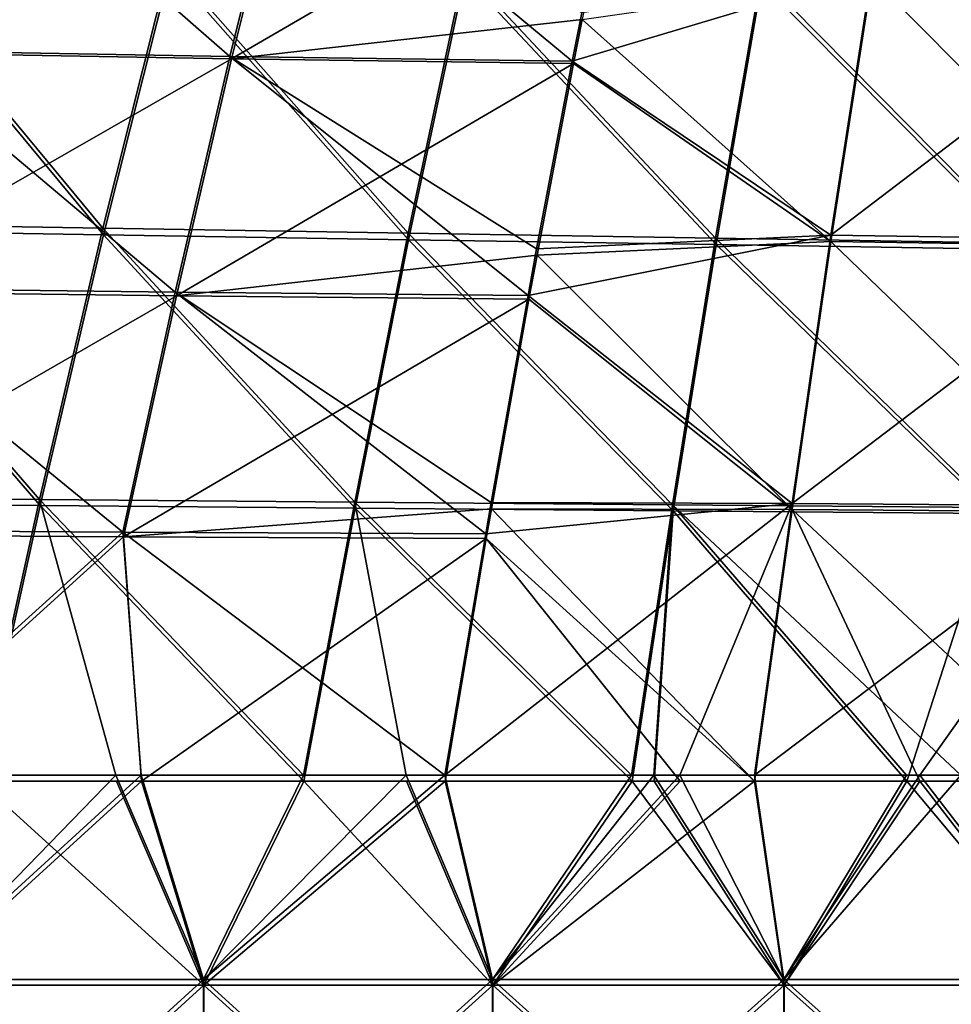
# Model space of a CAD drawing. Units: millimetres. Extents: x -948 to 948, y 0 to 595.
# Drawn here: x -256 to -133, y 121 to 250 of the extents above; entities that cross this region are included whole.
import ezdxf

# ---------------------------------------------------------------- set-up
doc = ezdxf.new("R2010")
doc.units = ezdxf.units.MM
doc.header["$LTSCALE"] = 21.359881
for name, color, linetype in [('13', 7, 'CONTINUOUS'), ('14', 7, 'CONTINUOUS'), ('17', 7, 'CONTINUOUS'), ('19', 7, 'CONTINUOUS'), ('20', 7, 'CONTINUOUS'), ('30', 7, 'CONTINUOUS'), ('31', 7, 'CONTINUOUS'), ('34', 7, 'CONTINUOUS'), ('36', 7, 'CONTINUOUS'), ('37', 7, 'CONTINUOUS')]:
    doc.layers.add(name, color=color, linetype=linetype)

msp = doc.modelspace()

# ---------------------------------------------------------------- linework, layer by layer
at = {"layer": '13', "linetype": 'Continuous'}
for points in [[(-239.67, 150, -3086.2), (-269.09, 123.17, -3081.54), (-277.4, 150, -3086.86), (-239.67, 150, -3086.2)], [(-231.48, 123.17, -3080.92), (-269.09, 123.17, -3081.54), (-239.67, 150, -3086.2), (-231.48, 123.17, -3080.92)], [(-199.79, 150, -3085.67), (-231.48, 123.17, -3080.92), (-239.67, 150, -3086.2), (-199.79, 150, -3085.67)], [(-193.53, 123.17, -3080.44), (-231.48, 123.17, -3080.92), (-199.79, 150, -3085.67), (-193.53, 123.17, -3080.44)], [(-168.92, 150, -3085.35), (-193.53, 123.17, -3080.44), (-199.79, 150, -3085.67), (-168.92, 150, -3085.35)], [(-155.27, 123.17, -3080.08), (-193.53, 123.17, -3080.44), (-159.18, 150, -3085.27), (-155.27, 123.17, -3080.08)], [(-159.18, 150, -3085.27), (-193.53, 123.17, -3080.44), (-168.92, 150, -3085.35), (-159.18, 150, -3085.27)], [(-137.45, 150, -3085.11), (-155.27, 123.17, -3080.08), (-159.18, 150, -3085.27), (-137.45, 150, -3085.11)], [(-116.74, 123.17, -3079.82), (-155.27, 123.17, -3080.08), (-137.45, 150, -3085.11), (-116.74, 123.17, -3079.82)], [(-116.02, 150, -3084.98), (-116.74, 123.17, -3079.82), (-137.45, 150, -3085.11), (-116.02, 150, -3084.98)], [(-269.09, 123.17, -3081.54), (-231.48, 123.17, -3080.92), (-269.3, 88.77, -3074.93), (-269.09, 123.17, -3081.54)], [(-269.3, 88.77, -3074.93), (-231.48, 123.17, -3080.92), (-231.63, 88.77, -3074.3), (-269.3, 88.77, -3074.93)], [(-231.48, 123.17, -3080.92), (-193.53, 123.17, -3080.44), (-231.63, 88.77, -3074.3), (-231.48, 123.17, -3080.92)], [(-231.63, 88.77, -3074.3), (-193.53, 123.17, -3080.44), (-193.64, 88.77, -3073.82), (-231.63, 88.77, -3074.3)], [(-193.53, 123.17, -3080.44), (-155.27, 123.17, -3080.08), (-193.64, 88.77, -3073.82), (-193.53, 123.17, -3080.44)], [(-193.64, 88.77, -3073.82), (-155.27, 123.17, -3080.08), (-155.34, 88.77, -3073.46), (-193.64, 88.77, -3073.82)], [(-155.27, 123.17, -3080.08), (-116.74, 123.17, -3079.82), (-155.34, 88.77, -3073.46), (-155.27, 123.17, -3080.08)], [(-155.34, 88.77, -3073.46), (-116.74, 123.17, -3079.82), (-116.78, 88.77, -3073.21), (-155.34, 88.77, -3073.46)]]:
    msp.add_3dface(points, dxfattribs=at)
at = {"layer": '14', "linetype": 'Continuous'}
for points in [[(-269.09, 123.18, -3687.84), (-231.48, 123.18, -3688.45), (-261, 150, -3682.82), (-269.09, 123.18, -3687.84)], [(-261, 150, -3682.82), (-231.48, 123.18, -3688.45), (-242.98, 150, -3683.12), (-261, 150, -3682.82)], [(-242.98, 150, -3683.12), (-231.48, 123.18, -3688.45), (-218.34, 150, -3683.47), (-242.98, 150, -3683.12)], [(-231.48, 123.18, -3688.45), (-193.55, 123.18, -3688.92), (-218.34, 150, -3683.47), (-231.48, 123.18, -3688.45)], [(-218.34, 150, -3683.47), (-193.55, 123.18, -3688.92), (-204.86, 150, -3683.63), (-218.34, 150, -3683.47)], [(-204.86, 150, -3683.63), (-193.55, 123.18, -3688.92), (-175.26, 150, -3683.94), (-204.86, 150, -3683.63)], [(-193.55, 123.18, -3688.92), (-155.29, 123.18, -3689.28), (-175.26, 150, -3683.94), (-193.55, 123.18, -3688.92)], [(-175.26, 150, -3683.94), (-155.29, 123.18, -3689.28), (-172.35, 150, -3683.97), (-175.26, 150, -3683.94)], [(-172.35, 150, -3683.97), (-155.29, 123.18, -3689.28), (-139.15, 150, -3684.24), (-172.35, 150, -3683.97)], [(-155.29, 123.18, -3689.28), (-116.76, 123.18, -3689.53), (-139.15, 150, -3684.24), (-155.29, 123.18, -3689.28)], [(-139.15, 150, -3684.24), (-116.76, 123.18, -3689.53), (-132, 150, -3684.28), (-139.15, 150, -3684.24)], [(-269.3, 88.77, -3694.45), (-231.64, 88.77, -3695.06), (-269.09, 123.18, -3687.84), (-269.3, 88.77, -3694.45)], [(-269.09, 123.18, -3687.84), (-231.64, 88.77, -3695.06), (-231.48, 123.18, -3688.45), (-269.09, 123.18, -3687.84)], [(-231.64, 88.77, -3695.06), (-193.65, 88.77, -3695.54), (-231.48, 123.18, -3688.45), (-231.64, 88.77, -3695.06)], [(-231.48, 123.18, -3688.45), (-193.65, 88.77, -3695.54), (-193.55, 123.18, -3688.92), (-231.48, 123.18, -3688.45)], [(-193.65, 88.77, -3695.54), (-155.36, 88.77, -3695.89), (-193.55, 123.18, -3688.92), (-193.65, 88.77, -3695.54)], [(-193.55, 123.18, -3688.92), (-155.36, 88.77, -3695.89), (-155.29, 123.18, -3689.28), (-193.55, 123.18, -3688.92)], [(-155.36, 88.77, -3695.89), (-116.8, 88.77, -3696.15), (-155.29, 123.18, -3689.28), (-155.36, 88.77, -3695.89)], [(-155.29, 123.18, -3689.28), (-116.8, 88.77, -3696.15), (-116.76, 123.18, -3689.53), (-155.29, 123.18, -3689.28)]]:
    msp.add_3dface(points, dxfattribs=at)
at = {"layer": '17', "linetype": 'Continuous'}
for points in [[(-284.35, 222.39, -3667.6), (-244.67, 221.74, -3668.54), (-274.28, 257.45, -3659.93), (-284.35, 222.39, -3667.6)], [(-244.67, 221.74, -3668.54), (-235.92, 256.57, -3660.97), (-274.28, 257.45, -3659.93), (-244.67, 221.74, -3668.54)], [(-244.67, 221.74, -3668.54), (-204.6, 221.09, -3669.31), (-235.92, 256.57, -3660.97), (-244.67, 221.74, -3668.54)], [(-204.6, 221.09, -3669.31), (-197.23, 255.7, -3661.84), (-235.92, 256.57, -3660.97), (-204.6, 221.09, -3669.31)], [(-204.6, 221.09, -3669.31), (-164.2, 220.45, -3669.92), (-197.23, 255.7, -3661.84), (-204.6, 221.09, -3669.31)], [(-164.2, 220.45, -3669.92), (-158.24, 254.84, -3662.55), (-197.23, 255.7, -3661.84), (-164.2, 220.45, -3669.92)], [(-164.2, 220.45, -3669.92), (-123.56, 219.81, -3670.4), (-158.24, 254.84, -3662.55), (-164.2, 220.45, -3669.92)], [(-123.56, 219.81, -3670.4), (-119.04, 253.98, -3663.11), (-158.24, 254.84, -3662.55), (-123.56, 219.81, -3670.4)], [(-293.91, 186.54, -3674.94), (-252.98, 186.18, -3675.81), (-284.35, 222.39, -3667.6), (-293.91, 186.54, -3674.94)], [(-252.98, 186.18, -3675.81), (-244.67, 221.74, -3668.54), (-284.35, 222.39, -3667.6), (-252.98, 186.18, -3675.81)], [(-252.98, 186.18, -3675.81), (-211.62, 185.82, -3676.51), (-244.67, 221.74, -3668.54), (-252.98, 186.18, -3675.81)], [(-211.62, 185.82, -3676.51), (-204.6, 221.09, -3669.31), (-244.67, 221.74, -3668.54), (-211.62, 185.82, -3676.51)], [(-211.62, 185.82, -3676.51), (-169.87, 185.47, -3677.05), (-204.6, 221.09, -3669.31), (-211.62, 185.82, -3676.51)], [(-169.87, 185.47, -3677.05), (-164.2, 220.45, -3669.92), (-204.6, 221.09, -3669.31), (-169.87, 185.47, -3677.05)], [(-169.87, 185.47, -3677.05), (-127.84, 185.12, -3677.45), (-164.2, 220.45, -3669.92), (-169.87, 185.47, -3677.05)], [(-127.84, 185.12, -3677.45), (-123.56, 219.81, -3670.4), (-164.2, 220.45, -3669.92), (-127.84, 185.12, -3677.45)], [(-261, 150, -3682.82), (-252.98, 186.18, -3675.81), (-293.91, 186.54, -3674.94), (-261, 150, -3682.82)], [(-261, 150, -3682.82), (-218.34, 150, -3683.47), (-252.98, 186.18, -3675.81), (-261, 150, -3682.82)], [(-218.34, 150, -3683.47), (-211.62, 185.82, -3676.51), (-252.98, 186.18, -3675.81), (-218.34, 150, -3683.47)], [(-218.34, 150, -3683.47), (-175.26, 150, -3683.94), (-211.62, 185.82, -3676.51), (-218.34, 150, -3683.47)], [(-175.26, 150, -3683.94), (-169.87, 185.47, -3677.05), (-211.62, 185.82, -3676.51), (-175.26, 150, -3683.94)], [(-175.26, 150, -3683.94), (-172.35, 150, -3683.97), (-169.87, 185.47, -3677.05), (-175.26, 150, -3683.94)], [(-139.15, 150, -3684.24), (-169.87, 185.47, -3677.05), (-172.35, 150, -3683.97), (-139.15, 150, -3684.24)], [(-139.15, 150, -3684.24), (-127.84, 185.12, -3677.45), (-169.87, 185.47, -3677.05), (-139.15, 150, -3684.24)], [(-139.15, 150, -3684.24), (-132, 150, -3684.28), (-127.84, 185.12, -3677.45), (-139.15, 150, -3684.24)], [(-261, 150, -3682.82), (-242.98, 150, -3683.12), (-218.34, 150, -3683.47), (-261, 150, -3682.82)], [(-218.34, 150, -3683.47), (-204.86, 150, -3683.63), (-175.26, 150, -3683.94), (-218.34, 150, -3683.47)]]:
    msp.add_3dface(points, dxfattribs=at)
at = {"layer": '19', "linetype": 'Continuous'}
for points in [[(-143.75, 255.46, -3106.77), (-149.13, 220.84, -3099.37), (-181.81, 250.03, -3106.01), (-143.75, 255.46, -3106.77)], [(-143.75, 255.46, -3106.77), (-108.65, 220.25, -3098.95), (-149.13, 220.84, -3099.37), (-143.75, 255.46, -3106.77)], [(-104.71, 254.69, -3106.26), (-108.65, 220.25, -3098.95), (-143.75, 255.46, -3106.77), (-104.71, 254.69, -3106.26)], [(-181.81, 250.03, -3106.01), (-149.13, 220.84, -3099.37), (-182.95, 244.24, -3104.75), (-181.81, 250.03, -3106.01)], [(-182.95, 244.24, -3104.75), (-149.13, 220.84, -3099.37), (-187.73, 219.08, -3099.41), (-182.95, 244.24, -3104.75)], [(-149.13, 220.84, -3099.37), (-154.24, 185.65, -3092.22), (-187.73, 219.08, -3099.41), (-149.13, 220.84, -3099.37)], [(-149.13, 220.84, -3099.37), (-112.39, 185.33, -3091.87), (-154.24, 185.65, -3092.22), (-149.13, 220.84, -3099.37)], [(-108.65, 220.25, -3098.95), (-112.39, 185.33, -3091.87), (-149.13, 220.84, -3099.37), (-108.65, 220.25, -3098.95)], [(-187.73, 219.08, -3099.41), (-154.24, 185.65, -3092.22), (-188.8, 213.3, -3098.22), (-187.73, 219.08, -3099.41)], [(-188.8, 213.3, -3098.22), (-154.24, 185.65, -3092.22), (-193.73, 185.76, -3092.63), (-188.8, 213.3, -3098.22)], [(-193.73, 185.76, -3092.63), (-159.18, 150, -3085.27), (-194.4, 181.86, -3091.86), (-193.73, 185.76, -3092.63)], [(-154.24, 185.65, -3092.22), (-159.18, 150, -3085.27), (-193.73, 185.76, -3092.63), (-154.24, 185.65, -3092.22)], [(-137.45, 150, -3085.11), (-159.18, 150, -3085.27), (-154.24, 185.65, -3092.22), (-137.45, 150, -3085.11)], [(-116.02, 150, -3084.98), (-137.45, 150, -3085.11), (-154.24, 185.65, -3092.22), (-116.02, 150, -3084.98)], [(-112.39, 185.33, -3091.87), (-116.02, 150, -3084.98), (-154.24, 185.65, -3092.22), (-112.39, 185.33, -3091.87)], [(-168.92, 150, -3085.35), (-199.79, 150, -3085.67), (-194.4, 181.86, -3091.86), (-168.92, 150, -3085.35)], [(-159.18, 150, -3085.27), (-168.92, 150, -3085.35), (-194.4, 181.86, -3091.86), (-159.18, 150, -3085.27)]]:
    msp.add_3dface(points, dxfattribs=at)
at = {"layer": '20', "linetype": 'Continuous'}
for points in [[(-263.59, 276.24, -3113.67), (-220.25, 275.35, -3112.47), (-272.65, 245.61, -3106.67), (-263.59, 276.24, -3113.67)], [(-272.65, 245.61, -3106.67), (-220.25, 275.35, -3112.47), (-227.87, 244.85, -3105.58), (-272.65, 245.61, -3106.67)], [(-220.25, 275.35, -3112.47), (-176.81, 274.53, -3111.52), (-227.87, 244.85, -3105.58), (-220.25, 275.35, -3112.47)], [(-176.81, 274.53, -3111.52), (-181.81, 250.03, -3106.01), (-227.87, 244.85, -3105.58), (-176.81, 274.53, -3111.52)], [(-181.81, 250.03, -3106.01), (-182.95, 244.24, -3104.75), (-227.87, 244.85, -3105.58), (-181.81, 250.03, -3106.01)], [(-272.65, 245.61, -3106.67), (-227.87, 244.85, -3105.58), (-281.25, 214.29, -3099.97), (-272.65, 245.61, -3106.67)], [(-281.25, 214.29, -3099.97), (-227.87, 244.85, -3105.58), (-235.1, 213.72, -3098.96), (-281.25, 214.29, -3099.97)], [(-227.87, 244.85, -3105.58), (-182.95, 244.24, -3104.75), (-235.1, 213.72, -3098.96), (-227.87, 244.85, -3105.58)], [(-182.95, 244.24, -3104.75), (-187.73, 219.08, -3099.41), (-235.1, 213.72, -3098.96), (-182.95, 244.24, -3104.75)], [(-187.73, 219.08, -3099.41), (-188.8, 213.3, -3098.22), (-235.1, 213.72, -3098.96), (-187.73, 219.08, -3099.41)], [(-281.25, 214.29, -3099.97), (-235.1, 213.72, -3098.96), (-289.49, 182.39, -3093.5), (-281.25, 214.29, -3099.97)], [(-289.49, 182.39, -3093.5), (-235.1, 213.72, -3098.96), (-242.03, 182.07, -3092.55), (-289.49, 182.39, -3093.5)], [(-235.1, 213.72, -3098.96), (-188.8, 213.3, -3098.22), (-242.03, 182.07, -3092.55), (-235.1, 213.72, -3098.96)], [(-188.8, 213.3, -3098.22), (-193.73, 185.76, -3092.63), (-242.03, 182.07, -3092.55), (-188.8, 213.3, -3098.22)], [(-193.73, 185.76, -3092.63), (-194.4, 181.86, -3091.86), (-242.03, 182.07, -3092.55), (-193.73, 185.76, -3092.63)], [(-277.4, 150, -3086.86), (-289.49, 182.39, -3093.5), (-242.03, 182.07, -3092.55), (-277.4, 150, -3086.86)], [(-239.67, 150, -3086.2), (-277.4, 150, -3086.86), (-242.03, 182.07, -3092.55), (-239.67, 150, -3086.2)], [(-194.4, 181.86, -3091.86), (-239.67, 150, -3086.2), (-242.03, 182.07, -3092.55), (-194.4, 181.86, -3091.86)], [(-199.79, 150, -3085.67), (-239.67, 150, -3086.2), (-194.4, 181.86, -3091.86), (-199.79, 150, -3085.67)]]:
    msp.add_3dface(points, dxfattribs=at)
at = {"layer": '30', "linetype": 'Continuous'}
for points in [[(-277.46, 150.75, -3082.93), (-269.16, 123.93, -3077.61), (-239.72, 150.75, -3082.27), (-277.46, 150.75, -3082.93)], [(-269.16, 123.93, -3077.61), (-231.53, 123.93, -3076.99), (-239.72, 150.75, -3082.27), (-269.16, 123.93, -3077.61)], [(-239.72, 150.75, -3082.27), (-231.53, 123.93, -3076.99), (-199.83, 150.75, -3081.74), (-239.72, 150.75, -3082.27)], [(-231.53, 123.93, -3076.99), (-193.57, 123.93, -3076.51), (-199.83, 150.75, -3081.74), (-231.53, 123.93, -3076.99)], [(-199.83, 150.75, -3081.74), (-193.57, 123.93, -3076.51), (-168.96, 150.76, -3081.43), (-199.83, 150.75, -3081.74)], [(-193.57, 123.93, -3076.51), (-155.3, 123.93, -3076.15), (-168.96, 150.76, -3081.43), (-193.57, 123.93, -3076.51)], [(-168.96, 150.76, -3081.43), (-155.3, 123.93, -3076.15), (-159.17, 150.76, -3081.34), (-168.96, 150.76, -3081.43)], [(-159.17, 150.76, -3081.34), (-155.3, 123.93, -3076.15), (-137.48, 150.76, -3081.18), (-159.17, 150.76, -3081.34)], [(-155.3, 123.93, -3076.15), (-116.76, 123.93, -3075.9), (-137.48, 150.76, -3081.18), (-155.3, 123.93, -3076.15)], [(-137.48, 150.76, -3081.18), (-116.76, 123.93, -3075.9), (-116.02, 150.76, -3081.05), (-137.48, 150.76, -3081.18)], [(-269.37, 89.53, -3071), (-231.68, 89.53, -3070.37), (-269.16, 123.93, -3077.61), (-269.37, 89.53, -3071)], [(-269.16, 123.93, -3077.61), (-231.68, 89.53, -3070.37), (-231.53, 123.93, -3076.99), (-269.16, 123.93, -3077.61)], [(-231.68, 89.53, -3070.37), (-193.67, 89.53, -3069.89), (-231.53, 123.93, -3076.99), (-231.68, 89.53, -3070.37)], [(-231.53, 123.93, -3076.99), (-193.67, 89.53, -3069.89), (-193.57, 123.93, -3076.51), (-231.53, 123.93, -3076.99)], [(-193.67, 89.53, -3069.89), (-155.37, 89.53, -3069.54), (-193.57, 123.93, -3076.51), (-193.67, 89.53, -3069.89)], [(-193.57, 123.93, -3076.51), (-155.37, 89.53, -3069.54), (-155.3, 123.93, -3076.15), (-193.57, 123.93, -3076.51)], [(-155.37, 89.53, -3069.54), (-116.8, 89.53, -3069.28), (-155.3, 123.93, -3076.15), (-155.37, 89.53, -3069.54)], [(-155.3, 123.93, -3076.15), (-116.8, 89.53, -3069.28), (-116.76, 123.93, -3075.9), (-155.3, 123.93, -3076.15)]]:
    msp.add_3dface(points, dxfattribs=at)
at = {"layer": '31', "linetype": 'Continuous'}
for points in [[(-261.08, 150.75, -3686.75), (-243.03, 150.75, -3687.05), (-269.16, 123.93, -3691.76), (-261.08, 150.75, -3686.75)], [(-269.16, 123.93, -3691.76), (-243.03, 150.75, -3687.05), (-231.53, 123.93, -3692.38), (-269.16, 123.93, -3691.76)], [(-243.03, 150.75, -3687.05), (-218.41, 150.76, -3687.4), (-231.53, 123.93, -3692.38), (-243.03, 150.75, -3687.05)], [(-218.41, 150.76, -3687.4), (-204.9, 150.76, -3687.57), (-231.53, 123.93, -3692.38), (-218.41, 150.76, -3687.4)], [(-231.53, 123.93, -3692.38), (-204.9, 150.76, -3687.57), (-193.58, 123.93, -3692.85), (-231.53, 123.93, -3692.38)], [(-204.9, 150.76, -3687.57), (-175.34, 150.76, -3687.87), (-193.58, 123.93, -3692.85), (-204.9, 150.76, -3687.57)], [(-175.34, 150.76, -3687.87), (-172.39, 150.76, -3687.9), (-193.58, 123.93, -3692.85), (-175.34, 150.76, -3687.87)], [(-193.58, 123.93, -3692.85), (-172.39, 150.76, -3687.9), (-155.32, 123.93, -3693.21), (-193.58, 123.93, -3692.85)], [(-172.39, 150.76, -3687.9), (-139.2, 150.76, -3688.16), (-155.32, 123.93, -3693.21), (-172.39, 150.76, -3687.9)], [(-139.2, 150.76, -3688.16), (-132.09, 150.76, -3688.21), (-155.32, 123.93, -3693.21), (-139.2, 150.76, -3688.16)], [(-155.32, 123.93, -3693.21), (-132.09, 150.76, -3688.21), (-116.78, 123.93, -3693.46), (-155.32, 123.93, -3693.21)], [(-269.16, 123.93, -3691.76), (-231.53, 123.93, -3692.38), (-269.37, 89.53, -3698.38), (-269.16, 123.93, -3691.76)], [(-269.37, 89.53, -3698.38), (-231.53, 123.93, -3692.38), (-231.68, 89.53, -3699), (-269.37, 89.53, -3698.38)], [(-231.53, 123.93, -3692.38), (-193.58, 123.93, -3692.85), (-231.68, 89.53, -3699), (-231.53, 123.93, -3692.38)], [(-231.68, 89.53, -3699), (-193.58, 123.93, -3692.85), (-193.68, 89.53, -3699.47), (-231.68, 89.53, -3699)], [(-193.58, 123.93, -3692.85), (-155.32, 123.93, -3693.21), (-193.68, 89.53, -3699.47), (-193.58, 123.93, -3692.85)], [(-193.68, 89.53, -3699.47), (-155.32, 123.93, -3693.21), (-155.39, 89.53, -3699.82), (-193.68, 89.53, -3699.47)], [(-155.32, 123.93, -3693.21), (-116.78, 123.93, -3693.46), (-155.39, 89.53, -3699.82), (-155.32, 123.93, -3693.21)], [(-155.39, 89.53, -3699.82), (-116.78, 123.93, -3693.46), (-116.82, 89.53, -3700.08), (-155.39, 89.53, -3699.82)]]:
    msp.add_3dface(points, dxfattribs=at)
at = {"layer": '34', "linetype": 'Continuous'}
for points in [[(-274.4, 258.37, -3663.83), (-244.74, 222.59, -3672.46), (-284.46, 223.25, -3671.51), (-274.4, 258.37, -3663.83)], [(-236, 257.47, -3664.87), (-244.74, 222.59, -3672.46), (-274.4, 258.37, -3663.83), (-236, 257.47, -3664.87)], [(-236, 257.47, -3664.87), (-204.67, 221.93, -3673.23), (-244.74, 222.59, -3672.46), (-236, 257.47, -3664.87)], [(-197.29, 256.58, -3665.74), (-204.67, 221.93, -3673.23), (-236, 257.47, -3664.87), (-197.29, 256.58, -3665.74)], [(-197.29, 256.58, -3665.74), (-164.28, 221.28, -3673.84), (-204.67, 221.93, -3673.23), (-197.29, 256.58, -3665.74)], [(-158.32, 255.71, -3666.45), (-164.28, 221.28, -3673.84), (-197.29, 256.58, -3665.74), (-158.32, 255.71, -3666.45)], [(-158.32, 255.71, -3666.45), (-123.65, 220.64, -3674.33), (-164.28, 221.28, -3673.84), (-158.32, 255.71, -3666.45)], [(-119.13, 254.85, -3667.01), (-123.65, 220.64, -3674.33), (-158.32, 255.71, -3666.45), (-119.13, 254.85, -3667.01)], [(-284.46, 223.25, -3671.51), (-253.06, 186.98, -3679.74), (-294.03, 187.35, -3678.86), (-284.46, 223.25, -3671.51)], [(-244.74, 222.59, -3672.46), (-253.06, 186.98, -3679.74), (-284.46, 223.25, -3671.51), (-244.74, 222.59, -3672.46)], [(-244.74, 222.59, -3672.46), (-211.68, 186.63, -3680.44), (-253.06, 186.98, -3679.74), (-244.74, 222.59, -3672.46)], [(-204.67, 221.93, -3673.23), (-211.68, 186.63, -3680.44), (-244.74, 222.59, -3672.46), (-204.67, 221.93, -3673.23)], [(-204.67, 221.93, -3673.23), (-169.95, 186.27, -3680.98), (-211.68, 186.63, -3680.44), (-204.67, 221.93, -3673.23)], [(-164.28, 221.28, -3673.84), (-169.95, 186.27, -3680.98), (-204.67, 221.93, -3673.23), (-164.28, 221.28, -3673.84)], [(-164.28, 221.28, -3673.84), (-127.94, 185.92, -3681.38), (-169.95, 186.27, -3680.98), (-164.28, 221.28, -3673.84)], [(-123.65, 220.64, -3674.33), (-127.94, 185.92, -3681.38), (-164.28, 221.28, -3673.84), (-123.65, 220.64, -3674.33)], [(-253.06, 186.98, -3679.74), (-261.08, 150.75, -3686.75), (-294.03, 187.35, -3678.86), (-253.06, 186.98, -3679.74)], [(-243.03, 150.75, -3687.05), (-261.08, 150.75, -3686.75), (-253.06, 186.98, -3679.74), (-243.03, 150.75, -3687.05)], [(-218.41, 150.76, -3687.4), (-243.03, 150.75, -3687.05), (-253.06, 186.98, -3679.74), (-218.41, 150.76, -3687.4)], [(-211.68, 186.63, -3680.44), (-218.41, 150.76, -3687.4), (-253.06, 186.98, -3679.74), (-211.68, 186.63, -3680.44)], [(-204.9, 150.76, -3687.57), (-218.41, 150.76, -3687.4), (-211.68, 186.63, -3680.44), (-204.9, 150.76, -3687.57)], [(-175.34, 150.76, -3687.87), (-204.9, 150.76, -3687.57), (-211.68, 186.63, -3680.44), (-175.34, 150.76, -3687.87)], [(-169.95, 186.27, -3680.98), (-175.34, 150.76, -3687.87), (-211.68, 186.63, -3680.44), (-169.95, 186.27, -3680.98)], [(-172.39, 150.76, -3687.9), (-175.34, 150.76, -3687.87), (-169.95, 186.27, -3680.98), (-172.39, 150.76, -3687.9)], [(-139.2, 150.76, -3688.16), (-172.39, 150.76, -3687.9), (-169.95, 186.27, -3680.98), (-139.2, 150.76, -3688.16)], [(-132.09, 150.76, -3688.21), (-139.2, 150.76, -3688.16), (-169.95, 186.27, -3680.98), (-132.09, 150.76, -3688.21)], [(-127.94, 185.92, -3681.38), (-132.09, 150.76, -3688.21), (-169.95, 186.27, -3680.98), (-127.94, 185.92, -3681.38)]]:
    msp.add_3dface(points, dxfattribs=at)
at = {"layer": '36', "linetype": 'Continuous'}
for points in [[(-149.13, 221.67, -3095.45), (-143.75, 256.33, -3102.86), (-183.11, 244.53, -3100.72), (-149.13, 221.67, -3095.45)], [(-183.11, 244.53, -3100.72), (-143.75, 256.33, -3102.86), (-181.86, 250.9, -3102.11), (-183.11, 244.53, -3100.72)], [(-149.13, 221.67, -3095.45), (-104.71, 255.55, -3102.35), (-143.75, 256.33, -3102.86), (-149.13, 221.67, -3095.45)], [(-108.65, 221.08, -3095.03), (-104.71, 255.55, -3102.35), (-149.13, 221.67, -3095.45), (-108.65, 221.08, -3095.03)], [(-187.79, 219.91, -3095.49), (-149.13, 221.67, -3095.45), (-183.11, 244.53, -3100.72), (-187.79, 219.91, -3095.49)], [(-154.24, 186.45, -3088.29), (-149.13, 221.67, -3095.45), (-188.92, 213.75, -3094.21), (-154.24, 186.45, -3088.29)], [(-188.92, 213.75, -3094.21), (-149.13, 221.67, -3095.45), (-187.79, 219.91, -3095.49), (-188.92, 213.75, -3094.21)], [(-154.24, 186.45, -3088.29), (-108.65, 221.08, -3095.03), (-149.13, 221.67, -3095.45), (-154.24, 186.45, -3088.29)], [(-112.39, 186.12, -3087.94), (-108.65, 221.08, -3095.03), (-154.24, 186.45, -3088.29), (-112.39, 186.12, -3087.94)], [(-193.77, 186.56, -3088.7), (-154.24, 186.45, -3088.29), (-188.92, 213.75, -3094.21), (-193.77, 186.56, -3088.7)], [(-199.83, 150.75, -3081.74), (-168.96, 150.76, -3081.43), (-154.24, 186.45, -3088.29), (-199.83, 150.75, -3081.74)], [(-199.83, 150.75, -3081.74), (-154.24, 186.45, -3088.29), (-194.48, 182.47, -3087.89), (-199.83, 150.75, -3081.74)], [(-194.48, 182.47, -3087.89), (-154.24, 186.45, -3088.29), (-193.77, 186.56, -3088.7), (-194.48, 182.47, -3087.89)], [(-168.96, 150.76, -3081.43), (-159.17, 150.76, -3081.34), (-154.24, 186.45, -3088.29), (-168.96, 150.76, -3081.43)], [(-159.17, 150.76, -3081.34), (-112.39, 186.12, -3087.94), (-154.24, 186.45, -3088.29), (-159.17, 150.76, -3081.34)], [(-159.17, 150.76, -3081.34), (-137.48, 150.76, -3081.18), (-112.39, 186.12, -3087.94), (-159.17, 150.76, -3081.34)], [(-137.48, 150.76, -3081.18), (-116.02, 150.76, -3081.05), (-112.39, 186.12, -3087.94), (-137.48, 150.76, -3081.18)]]:
    msp.add_3dface(points, dxfattribs=at)
at = {"layer": '37', "linetype": 'Continuous'}
for points in [[(-228.08, 245.16, -3101.55), (-263.92, 276.46, -3109.61), (-272.9, 245.94, -3102.65), (-228.08, 245.16, -3101.55)], [(-220.52, 275.55, -3108.4), (-263.92, 276.46, -3109.61), (-228.08, 245.16, -3101.55), (-220.52, 275.55, -3108.4)], [(-183.11, 244.53, -3100.72), (-220.52, 275.55, -3108.4), (-228.08, 245.16, -3101.55), (-183.11, 244.53, -3100.72)], [(-183.11, 244.53, -3100.72), (-181.86, 250.9, -3102.11), (-220.52, 275.55, -3108.4), (-183.11, 244.53, -3100.72)], [(-235.26, 214.18, -3094.96), (-272.9, 245.94, -3102.65), (-281.45, 214.76, -3095.97), (-235.26, 214.18, -3094.96)], [(-228.08, 245.16, -3101.55), (-272.9, 245.94, -3102.65), (-235.26, 214.18, -3094.96), (-228.08, 245.16, -3101.55)], [(-188.92, 213.75, -3094.21), (-228.08, 245.16, -3101.55), (-235.26, 214.18, -3094.96), (-188.92, 213.75, -3094.21)], [(-188.92, 213.75, -3094.21), (-187.79, 219.91, -3095.49), (-228.08, 245.16, -3101.55), (-188.92, 213.75, -3094.21)], [(-187.79, 219.91, -3095.49), (-183.11, 244.53, -3100.72), (-228.08, 245.16, -3101.55), (-187.79, 219.91, -3095.49)], [(-242.14, 182.68, -3088.58), (-281.45, 214.76, -3095.97), (-289.63, 183, -3089.53), (-242.14, 182.68, -3088.58)], [(-235.26, 214.18, -3094.96), (-281.45, 214.76, -3095.97), (-242.14, 182.68, -3088.58), (-235.26, 214.18, -3094.96)], [(-194.48, 182.47, -3087.89), (-235.26, 214.18, -3094.96), (-242.14, 182.68, -3088.58), (-194.48, 182.47, -3087.89)], [(-194.48, 182.47, -3087.89), (-193.77, 186.56, -3088.7), (-235.26, 214.18, -3094.96), (-194.48, 182.47, -3087.89)], [(-193.77, 186.56, -3088.7), (-188.92, 213.75, -3094.21), (-235.26, 214.18, -3094.96), (-193.77, 186.56, -3088.7)], [(-277.46, 150.75, -3082.93), (-242.14, 182.68, -3088.58), (-289.63, 183, -3089.53), (-277.46, 150.75, -3082.93)], [(-277.46, 150.75, -3082.93), (-239.72, 150.75, -3082.27), (-242.14, 182.68, -3088.58), (-277.46, 150.75, -3082.93)], [(-239.72, 150.75, -3082.27), (-199.83, 150.75, -3081.74), (-242.14, 182.68, -3088.58), (-239.72, 150.75, -3082.27)], [(-199.83, 150.75, -3081.74), (-194.48, 182.47, -3087.89), (-242.14, 182.68, -3088.58), (-199.83, 150.75, -3081.74)]]:
    msp.add_3dface(points, dxfattribs=at)

doc.saveas('drawing.dxf')
